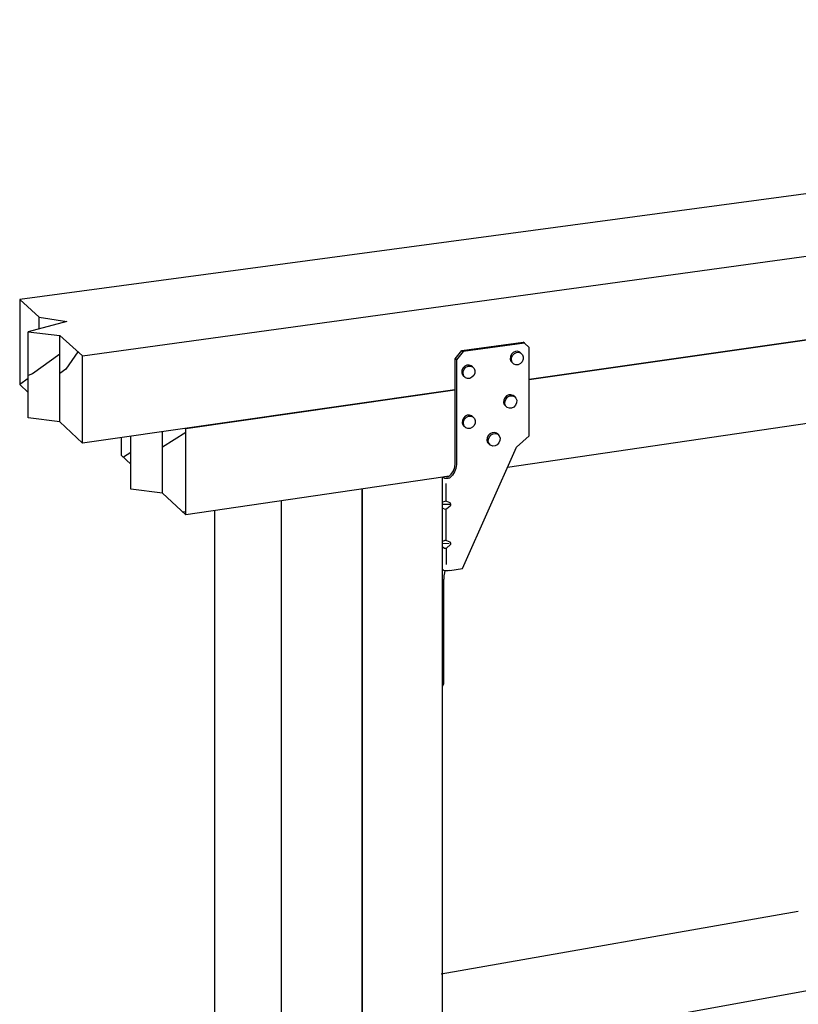
# Model space of a CAD drawing. Units: inches. Extents: x -27.975 to -27.613, y 239.487 to 239.793.
# Drawn here: x -27.975 to -27.858, y 239.598 to 239.747 of the extents above; entities that cross this region are included whole.
import ezdxf

# ---------------------------------------------------------------- set-up
doc = ezdxf.new("R2010")
doc.units = ezdxf.units.IN
doc.header["$LTSCALE"] = 0.1
doc.header["$MEASUREMENT"] = 0

msp = doc.modelspace()

# ---------------------------------------------------------------- linework, layer by layer
for p, q in [((-27.66096531104058, 239.7465123687014), (-27.97499195406392, 239.7043552867898)), ((-27.96550764594583, 239.6958317366289), (-27.64616480760987, 239.739848211279)), ((-27.97499195406392, 239.7043552867898), (-27.97203095499237, 239.7016942361577)), ((-27.97499195406392, 239.7043552867898), (-27.97499195406392, 239.6915231573306)), ((-27.96786523039572, 239.7010338360017), (-27.97369859956093, 239.6994885408558)), ((-27.97203095499237, 239.7016942361577), (-27.96786523039572, 239.7010338360017)), ((-27.97203095499237, 239.6999303100949), (-27.97203095499237, 239.7016942361577)), ((-27.97369859956093, 239.6994885408558), (-27.96894494002465, 239.6989208337074)), ((-27.97369859956093, 239.6864866411896), (-27.97369859956093, 239.6994885408558)), ((-27.84463452074232, 239.6999439461338), (-27.89816485730018, 239.6923082329902)), ((-27.89816485729984, 239.6923082329902), (-27.84463452074244, 239.6999439461338)), ((-27.96894494002465, 239.6989208337074), (-27.96550764594583, 239.6958317366289)), ((-27.96894494002465, 239.6858991303035), (-27.96894494002465, 239.6989208337074)), ((-27.9083403189431, 239.6966378108203), (-27.89910271319565, 239.6979355130556)), ((-27.89890670636709, 239.6977843193963), (-27.90814737684759, 239.6964855666775)), ((-27.89890670636709, 239.6977843193963), (-27.89910271319565, 239.6979355130556)), ((-27.89816026190551, 239.6970883041708), (-27.89890670636709, 239.6977843193963)), ((-27.96894521092588, 239.6960979895515), (-27.97305681793762, 239.6931605855058)), ((-27.96622182287661, 239.6964735676214), (-27.96801305747385, 239.6938349559016)), ((-27.90934281740301, 239.6954251060478), (-27.9083403189431, 239.6966378108203)), ((-27.90814737684759, 239.6964855666775), (-27.90915020946051, 239.6952723130196)), ((-27.9083403189431, 239.6966378108203), (-27.90814737684759, 239.6964855666775)), ((-27.89941313141669, 239.6962640735858), (-27.89960573935918, 239.696416866614)), ((-27.89816026190551, 239.683819573126), (-27.89816026190551, 239.6970883041708)), ((-27.96550764594583, 239.6827022740246), (-27.96550764594583, 239.6958317366289)), ((-27.90934281740301, 239.6796167845323), (-27.90934281740301, 239.6954251060478)), ((-27.90915020946051, 239.6952723130196), (-27.90934281740301, 239.6954251060478)), ((-27.90915020946051, 239.6952723130196), (-27.90915020946051, 239.6794575809407)), ((-27.90058419470718, 239.6946835851498), (-27.90071752289456, 239.6947879396322)), ((-27.97305659475001, 239.6931599694013), (-27.97369887226455, 239.6928800627476)), ((-27.96801303637994, 239.6938340554809), (-27.96894494002458, 239.6932012198441)), ((-27.90671999011847, 239.6941984493221), (-27.90691259806096, 239.6943512423503)), ((-27.97369859956093, 239.6924181411489), (-27.97499195406408, 239.6915321506287)), ((-27.90789593985388, 239.6926224242399), (-27.90802438159634, 239.6927223153685)), ((-27.97369859956093, 239.6903202726285), (-27.97499195406392, 239.6915231573306)), ((-27.90939366275445, 239.6907065255677), (-27.96550764594583, 239.6827022740246)), ((-27.9499193192109, 239.6849258354477), (-27.90939366275411, 239.6907065255677)), ((-27.90041062085852, 239.6897220424545), (-27.90060322880101, 239.6898748354827)), ((-27.90158434950802, 239.6881439788911), (-27.90171501233639, 239.6882459085009)), ((-27.84593301196339, 239.6872041997786), (-27.90143724602587, 239.6790200500664)), ((-27.96894494002465, 239.6858991303035), (-27.97369859956093, 239.6864866411896)), ((-27.96550764594583, 239.6827022740246), (-27.96894494002465, 239.6858991303035)), ((-27.90665658786873, 239.686664011908), (-27.90684919581123, 239.6868168049361)), ((-27.95346436687823, 239.6751384708139), (-27.95346436687823, 239.6844201601837)), ((-27.94991931921106, 239.6842949365516), (-27.95346436687828, 239.6820656938322)), ((-27.9499193192109, 239.671871324352), (-27.9499193192109, 239.6849258354477)), ((-27.90783253760415, 239.6850879868257), (-27.90796097934661, 239.6851878779543)), ((-27.90291694785464, 239.6840255428652), (-27.90310955579714, 239.6841783358933)), ((-27.95970175135558, 239.6835304426573), (-27.95970175135557, 239.6808868980677)), ((-27.95821456174912, 239.6757389327721), (-27.95821456174912, 239.6837425794372)), ((-27.90007747420766, 239.6820991526333), (-27.89816026190551, 239.683819573126)), ((-27.95821456174912, 239.6812769638747), (-27.95934638973631, 239.6805593937387)), ((-27.90820661422988, 239.6637833841263), (-27.90007747420766, 239.6820991526333)), ((-27.90409289759006, 239.6824495177829), (-27.90422133933252, 239.6825494089115)), ((-27.95821456174912, 239.6795162913179), (-27.95970175135557, 239.6808868980677)), ((-27.909930416681, 239.6780143387252), (-27.90961156378416, 239.6785053536018)), ((-27.90941904547203, 239.6783456832553), (-27.90973800473893, 239.6778544501776)), ((-27.90961156378416, 239.6785053536018), (-27.90941116338076, 239.679051895204)), ((-27.90921857823043, 239.6788924584636), (-27.90941904547203, 239.6783456832553)), ((-27.90941116338076, 239.679051895204), (-27.90934281740301, 239.6796167845323)), ((-27.90915020946051, 239.6794575809407), (-27.90921857823043, 239.6788924584636)), ((-27.9111929444552, 239.6775815634745), (-27.9499193192109, 239.671871324352)), ((-27.91126615795014, 239.5669467782644), (-27.91126615795014, 239.6775689704168)), ((-27.91022701899551, 239.6777239900607), (-27.91119219161914, 239.6775816744809)), ((-27.91069025909355, 239.6776549317179), (-27.91119217698662, 239.6775809233275)), ((-27.91069025909355, 239.6776549317179), (-27.91119217698662, 239.6775809233275)), ((-27.91119217698662, 239.6775809233275), (-27.91109545604372, 239.6775002481781)), ((-27.91109545604372, 239.6775002481781), (-27.91102919609632, 239.6774616414288)), ((-27.91102919609632, 239.6774616414288), (-27.91093349231478, 239.6774306668818)), ((-27.91093349231478, 239.6774306668818), (-27.91081486691093, 239.6774094394002)), ((-27.91081486691093, 239.6774094394002), (-27.9106814102616, 239.6773994089038)), ((-27.91065712391566, 239.6776356444136), (-27.91069025909355, 239.6776549317179)), ((-27.9106814102616, 239.6773994089038), (-27.9105422278878, 239.6774012606735)), ((-27.91060928040446, 239.6776201713978), (-27.91065712391566, 239.6776356444136)), ((-27.91054998905685, 239.6776095681295), (-27.91060928040446, 239.6776201713978)), ((-27.91048329204222, 239.6776045580283), (-27.91054998905685, 239.6776095681295)), ((-27.9105422278878, 239.6774012606735), (-27.91040681706836, 239.6774148681893)), ((-27.91041373731691, 239.6776054829534), (-27.91048329204222, 239.6776045580283)), ((-27.91034606797559, 239.6776122797915), (-27.91041373731691, 239.6776054829534)), ((-27.91040681706836, 239.6774148681893), (-27.91015379474192, 239.677452203287)), ((-27.91034606797536, 239.6776122797915), (-27.909930416681, 239.6780143387252)), ((-27.90973800473893, 239.6778544501776), (-27.91015379474181, 239.677452203287)), ((-27.95346436687823, 239.6751384708139), (-27.95821456174912, 239.6757389327721)), ((-27.92336896786657, 239.4922326486023), (-27.92336896786657, 239.6757843919758)), ((-27.92336896786657, 239.6757843919758), (-27.92336896786657, 239.4900782814354)), ((-27.91075539122512, 239.6766289153167), (-27.91075539122512, 239.6739604460489)), ((-27.9499193192109, 239.671871324352), (-27.95346436687823, 239.6751384708139)), ((-27.93558173363096, 239.6739836003713), (-27.93558173363096, 239.489598059404)), ((-27.91089035564946, 239.6739161688943), (-27.91126615795014, 239.6737928811715)), ((-27.91011600301042, 239.6737073660356), (-27.91061426535605, 239.6739045861878)), ((-27.94991931921106, 239.6723339954447), (-27.95037487406421, 239.6722911676282)), ((-27.9456343848388, 239.672503141816), (-27.9456343848388, 239.50265003229)), ((-27.91015575528342, 239.6734637331593), (-27.91126615795014, 239.6734604899007)), ((-27.91097940303305, 239.6727906439261), (-27.91126615795014, 239.6729138420754)), ((-27.91075539122512, 239.6727684410118), (-27.91075539122512, 239.668015148581)), ((-27.9106019718097, 239.6728264696364), (-27.91009198481644, 239.6732654803511)), ((-27.91089035565068, 239.6679986229738), (-27.91126615795014, 239.6678753352513)), ((-27.91011600301042, 239.6677898201154), (-27.91061426535355, 239.6679870402667)), ((-27.91025112424851, 239.6675461872392), (-27.91126615795014, 239.6675429439805)), ((-27.91097940303347, 239.6668730980061), (-27.91126615795014, 239.6669962961553)), ((-27.91068141026159, 239.6668252658007), (-27.9106814102616, 239.6644226702437)), ((-27.91060197180979, 239.6669089237161), (-27.91009198481644, 239.6673479344309)), ((-27.91109545604372, 239.6635356444129), (-27.91126615795014, 239.6636830646722)), ((-27.91102919609632, 239.6634956717779), (-27.91109545604372, 239.6635356444129)), ((-27.91093349231478, 239.6634636013683), (-27.91102919609632, 239.6634956717779)), ((-27.9108699589316, 239.6634518301261), (-27.91096868016081, 239.6631523400137)), ((-27.91081486691093, 239.66344162287), (-27.91093349231478, 239.6634636013683)), ((-27.9106814102616, 239.6634312375001), (-27.91081486691093, 239.66344162287)), ((-27.9105422278878, 239.6634331547845), (-27.9106814102616, 239.6634312375001)), ((-27.91040681706836, 239.6634472437267), (-27.9105422278878, 239.6634331547845)), ((-27.91015379474192, 239.6634858997198), (-27.91040681706836, 239.6634472437267)), ((-27.91015379474192, 239.6634858997198), (-27.90820661422988, 239.6637833841263)), ((-27.91107401776407, 239.6621771376162), (-27.91107401776407, 239.6463714698274)), ((-27.91104454281805, 239.6627033562507), (-27.91107040639549, 239.6621740085681)), ((-27.91096868016081, 239.6631523400137), (-27.91104454281805, 239.6627033562507)), ((-27.91107401776407, 239.6463714698274), (-27.91127694181223, 239.6459871326563)), ((-27.91107401776407, 239.6463714698274), (-27.91127307405652, 239.6463397960933)), ((-27.91146549422042, 239.6027334703732), (-27.85760291521132, 239.6121809494367)), ((-27.85485834320531, 239.6003810603369), (-27.91124596923095, 239.5902263711542))]:
    msp.add_line(p, q)
for centre, radius, start, end in [((-27.91076987839426, 239.6734916218442), 0.0004413105105613365, 69.35261000574589, 105.8427933714526), ((-27.91082680624308, 239.673189075994), 0.0004266543015789442, 244.4570034607765, 301.8010233420537), ((-27.91026633784609, 239.6734775991734), 0.0002745785384320233, 309.4188115037568, 56.80355949379507), ((-27.91076987839426, 239.6675740759241), 0.0004413105105613365, 69.35261000574589, 105.8427933714526), ((-27.91082680624308, 239.6672715300739), 0.0004266543015789442, 244.4570034607765, 301.8010233420537), ((-27.91026633784609, 239.6675600532533), 0.0002745785384320233, 309.4188115037568, 56.80355949379507)]:
    msp.add_arc(centre, radius, start, end)
for centre in [(-27.90014402180996, 239.6955902075121), (-27.90745088051174, 239.6935245832484), (-27.90114151125179, 239.6890481763808), (-27.907387478262, 239.6859901458342), (-27.90364783824791, 239.6833516767914)]:
    msp.add_ellipse(centre, major_axis=(0.0005382824507762507, 0.000826659101903715), ratio=0.8723347715512786, start_param=6.283185307179586, end_param=9.374994011762224)
for centre, major_axis in [((-27.89995141386746, 239.6954374144839), (0.0005382824507762507, 0.000826659101903715)), ((-27.90725827256924, 239.6933717902202), (0.0005382824507762507, 0.0008266591019037151)), ((-27.90094890330929, 239.6888953833526), (0.0005382824507762507, 0.000826659101903715)), ((-27.90719487031951, 239.6858373528061), (0.0005382824507762507, 0.000826659101903715)), ((-27.90345523030542, 239.6831988837633), (0.0005382824507762507, 0.000826659101903715))]:
    msp.add_ellipse(centre, major_axis=major_axis, ratio=0.8723347715512786)

doc.saveas('drawing.dxf')
